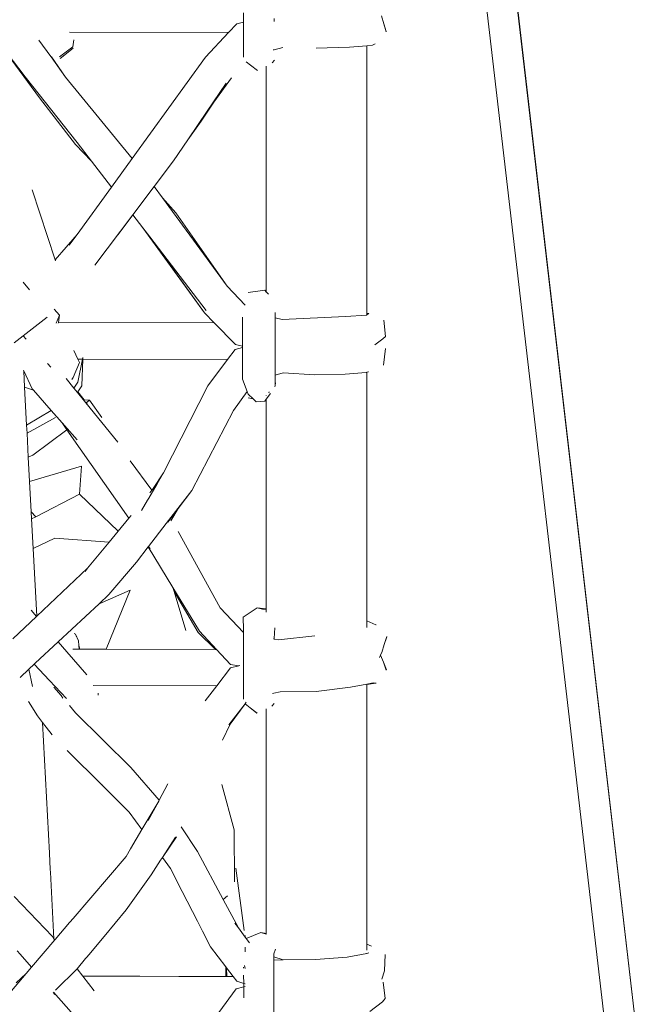
# Model space of a CAD drawing. Units: inches. Extents: x 0 to 11.2, y 0 to 17.8.
# Drawn here: x 9.6 to 10.2, y 7.3 to 8.3 of the extents above; entities that cross this region are included whole.
import ezdxf

# ---------------------------------------------------------------- set-up
doc = ezdxf.new("R2010")
doc.units = ezdxf.units.IN
doc.header["$LTSCALE"] = 0.03937
doc.header["$MEASUREMENT"] = 0
doc.layers.get('0').update_dxf_attribs({"lineweight": 0})

# ---------------------------------------------------------------- blocks, each defined once
blk = doc.blocks.new('SaccaroBalançoOutCapadociaVLE')
for p, q in [((10.22274, 7.13087), (9.47812, 13.53896)), ((10.22274, 7.13087), (9.47872, 13.52505)), ((9.95947, 9.13293), (10.20057, 7.06069)), ((9.81963, 8.25472), (9.81962, 8.2639)), ((9.95603, 8.26076), (9.95834, 8.25301)), ((9.80463, 8.24425), (9.81287, 8.25302)), ((9.81287, 8.25302), (9.81963, 8.25472)), ((9.81959, 8.22105), (9.81963, 8.25436)), ((9.81963, 8.25436), (9.81963, 8.25472)), ((9.84968, 8.25812), (9.84981, 8.25568)), ((9.8498, 8.25534), (9.84981, 8.25568)), ((9.95834, 8.25301), (9.96073, 8.24519)), ((9.95834, 8.25301), (9.9607, 8.24508)), ((9.80463, 8.24425), (9.64744, 8.24453)), ((9.78193, 8.22007), (9.80463, 8.24425)), ((9.62905, 8.22051), (9.61729, 8.23692)), ((9.65061, 8.23036), (9.63749, 8.22047)), ((9.65189, 8.23705), (9.65061, 8.23036)), ((9.92432, 8.22994), (9.94152, 8.23129)), ((9.94152, 8.23129), (9.94706, 8.23172)), ((9.94152, 7.9669), (9.94152, 8.23129)), ((9.94706, 8.23172), (9.94716, 8.23175)), ((9.94716, 8.23175), (9.94963, 8.23302)), ((9.94974, 8.23305), (9.94963, 8.23302)), ((9.60363, 8.20071), (9.58572, 8.22396)), ((9.58575, 8.2234), (9.61785, 8.17974)), ((9.63821, 8.21868), (9.65115, 8.22878)), ((9.81956, 8.22013), (9.81959, 8.22105)), ((9.84888, 8.22714), (9.84968, 8.22735)), ((9.84968, 8.22735), (9.85836, 8.22961)), ((9.92432, 8.22994), (9.89142, 8.22886)), ((9.62929, 8.22029), (9.62905, 8.22051)), ((9.64367, 8.20011), (9.62929, 8.22029)), ((9.62968, 8.2203), (9.64367, 8.20011)), ((9.78193, 8.22007), (9.70938, 8.11989)), ((9.822, 8.21534), (9.82633, 8.21206)), ((9.82633, 8.21206), (9.83323, 8.20676)), ((9.82633, 8.21206), (9.83334, 8.20675)), ((9.84199, 7.98868), (9.84199, 8.21119)), ((9.85005, 8.21696), (9.8479, 8.21423)), ((9.60363, 8.20071), (9.65521, 8.13566)), ((9.70938, 8.11989), (9.64367, 8.20011)), ((9.78351, 8.16662), (9.80227, 8.19433)), ((9.79009, 8.17564), (9.80753, 8.19953)), ((9.61785, 8.17974), (9.65351, 8.13379)), ((9.77776, 8.15665), (9.79009, 8.17564)), ((9.78351, 8.16662), (9.79009, 8.17564)), ((9.76438, 8.13839), (9.78351, 8.16662)), ((9.77776, 8.15665), (9.76438, 8.13839)), ((9.65351, 8.13379), (9.66934, 8.11725)), ((9.65521, 8.13566), (9.66934, 8.11725)), ((9.75024, 8.1175), (9.76438, 8.13839)), ((9.66934, 8.11725), (9.68896, 8.09169)), ((9.70938, 8.11989), (9.68896, 8.09169)), ((9.73124, 8.09234), (9.75024, 8.1175)), ((9.63321, 8.0199), (9.61051, 8.08877)), ((9.65498, 8.04477), (9.68896, 8.09169)), ((9.71006, 8.06419), (9.73124, 8.09234)), ((9.73124, 8.09234), (9.73954, 8.08096)), ((9.75258, 8.06602), (9.73954, 8.08096)), ((9.73954, 8.08096), (9.80326, 7.99367)), ((9.80326, 7.99367), (9.75258, 8.06602)), ((9.67238, 8.01436), (9.71006, 8.06419)), ((9.71006, 8.06419), (9.69572, 8.04461)), ((9.71006, 8.06419), (9.7199, 8.05136)), ((9.781, 7.96735), (9.7199, 8.05136)), ((9.7199, 8.05136), (9.72678, 8.04239)), ((9.65498, 8.04477), (9.63321, 8.0199)), ((9.6333, 8.01962), (9.65498, 8.04477)), ((9.65498, 8.04477), (9.64728, 8.03414)), ((9.72678, 8.04239), (9.781, 7.96735)), ((9.72678, 8.04239), (9.78264, 7.96959)), ((9.6333, 8.01962), (9.63321, 8.0199)), ((9.63357, 8.01881), (9.6333, 8.01962)), ((9.60161, 7.99783), (9.60805, 7.99026)), ((9.80326, 7.99367), (9.82123, 7.97489)), ((9.84053, 7.98978), (9.82422, 7.98732)), ((9.84199, 7.98868), (9.84053, 7.98978)), ((9.84053, 7.98978), (9.84199, 7.98822)), ((9.84199, 7.98822), (9.84199, 7.98868)), ((9.84199, 7.98822), (9.84423, 7.98582)), ((9.84199, 7.98759), (9.84199, 7.98822)), ((9.63744, 7.96492), (9.63239, 7.97085)), ((9.85071, 7.96786), (9.85073, 7.96244)), ((9.60168, 7.94466), (9.62527, 7.963)), ((9.63417, 7.95718), (9.63744, 7.96492)), ((9.63744, 7.96492), (9.6365, 7.95778)), ((9.781, 7.96735), (9.79066, 7.95749)), ((9.81857, 7.93448), (9.81837, 7.96299)), ((9.85073, 7.96244), (9.85788, 7.96075)), ((9.85073, 7.96244), (9.85083, 7.93273)), ((9.92027, 7.96387), (9.85788, 7.96075)), ((9.92027, 7.96387), (9.94103, 7.96498)), ((9.94103, 7.96498), (9.94152, 7.96533)), ((9.94152, 7.9669), (9.94341, 7.96668)), ((9.94152, 7.96533), (9.94152, 7.9669)), ((9.94152, 7.96533), (9.94341, 7.96668)), ((9.95822, 7.96022), (9.96, 7.94392)), ((9.6365, 7.95778), (9.63643, 7.95724)), ((9.6365, 7.95778), (9.79066, 7.95749)), ((9.79066, 7.95749), (9.81167, 7.93602)), ((9.5927, 7.93768), (9.60168, 7.94466)), ((9.60168, 7.94466), (9.6046, 7.94133)), ((9.6046, 7.94133), (9.60471, 7.94123)), ((9.94921, 7.93569), (9.95722, 7.9417)), ((9.95722, 7.9417), (9.96, 7.94392)), ((9.65583, 7.92147), (9.65188, 7.93024)), ((9.80381, 7.92119), (9.81128, 7.93116)), ((9.81128, 7.93116), (9.81858, 7.93305)), ((9.81857, 7.93448), (9.81167, 7.93602)), ((9.81837, 7.90184), (9.8186, 7.93119)), ((9.81858, 7.93305), (9.81857, 7.93448)), ((9.8186, 7.93119), (9.81858, 7.93305)), ((9.85084, 7.9306), (9.85075, 7.90571)), ((9.85083, 7.93273), (9.85084, 7.9306)), ((9.95797, 7.91572), (9.95996, 7.93203)), ((9.66029, 7.92146), (9.65571, 7.89872)), ((9.6572, 7.91842), (9.65583, 7.92147)), ((9.65583, 7.92147), (9.66029, 7.92146)), ((9.66071, 7.92146), (9.65953, 7.89515)), ((9.66064, 7.9232), (9.66029, 7.92146)), ((9.66029, 7.92146), (9.66071, 7.92146)), ((9.66078, 7.9232), (9.66071, 7.92146)), ((9.66071, 7.92146), (9.80381, 7.92119)), ((9.80381, 7.92119), (9.78436, 7.89524)), ((9.6022, 7.90999), (9.60189, 7.91062)), ((9.61071, 7.89239), (9.6022, 7.90999)), ((9.6022, 7.90999), (9.60305, 7.89403)), ((9.62577, 7.9174), (9.62911, 7.91362)), ((9.65119, 7.90333), (9.6572, 7.91842)), ((9.65189, 7.89282), (9.64403, 7.90251)), ((9.64963, 7.90148), (9.65119, 7.90333)), ((9.82301, 7.88956), (9.81837, 7.90184)), ((9.85075, 7.90571), (9.85071, 7.89564)), ((9.85885, 7.90795), (9.85075, 7.90571)), ((9.89001, 7.9062), (9.85885, 7.90795)), ((9.89001, 7.9062), (9.92014, 7.90681)), ((9.92014, 7.90681), (9.94068, 7.9083)), ((9.94068, 7.9083), (9.94152, 7.90866)), ((9.94282, 7.90922), (9.94152, 7.90866)), ((9.94152, 7.6632), (9.94152, 7.90866)), ((9.94308, 7.90921), (9.94282, 7.90922)), ((9.61191, 7.89101), (9.60305, 7.89403)), ((9.60305, 7.89403), (9.60505, 7.85653)), ((9.61191, 7.89101), (9.61071, 7.89239)), ((9.62942, 7.87096), (9.61191, 7.89101)), ((9.65571, 7.89872), (9.65189, 7.89282)), ((9.6553, 7.88861), (9.65189, 7.89282)), ((9.65953, 7.89515), (9.65587, 7.88948)), ((9.74053, 7.80933), (9.78436, 7.89524)), ((9.85071, 7.89564), (9.85033, 7.89412)), ((9.85071, 7.89564), (9.85131, 7.89809)), ((9.65587, 7.88948), (9.6553, 7.88861)), ((9.66088, 7.88174), (9.6553, 7.88861)), ((9.65587, 7.88948), (9.66209, 7.88156)), ((9.66209, 7.88156), (9.66088, 7.88174)), ((9.66365, 7.87832), (9.66088, 7.88174)), ((9.66714, 7.88117), (9.66209, 7.88156)), ((9.66425, 7.87881), (9.66714, 7.88117)), ((9.66714, 7.88117), (9.67934, 7.86387)), ((9.82301, 7.88956), (9.80958, 7.87099)), ((9.82398, 7.887), (9.82301, 7.88956)), ((9.82895, 7.88238), (9.82398, 7.887)), ((9.8242, 7.88335), (9.82895, 7.88238)), ((9.83212, 7.87943), (9.82895, 7.88238)), ((9.84052, 7.88002), (9.84199, 7.88214)), ((9.84199, 7.88214), (9.84625, 7.8878)), ((9.84199, 7.88574), (9.84199, 7.88594)), ((9.84199, 7.67488), (9.84199, 7.88214)), ((9.84448, 7.88825), (9.84496, 7.88925)), ((9.62942, 7.87096), (9.60505, 7.85653)), ((9.64024, 7.85857), (9.62942, 7.87096)), ((9.66365, 7.87832), (9.66425, 7.87881)), ((9.6951, 7.83955), (9.66365, 7.87832)), ((9.66425, 7.87881), (9.66509, 7.87774)), ((9.80958, 7.87099), (9.76844, 7.79198)), ((9.84052, 7.88002), (9.83212, 7.87943)), ((9.63378, 7.86405), (9.60548, 7.8484)), ((9.60505, 7.85653), (9.60548, 7.8484)), ((9.64493, 7.85186), (9.61108, 7.82682)), ((9.64024, 7.85857), (9.64493, 7.85186)), ((9.65489, 7.84178), (9.64024, 7.85857)), ((9.64493, 7.85186), (9.7061, 7.7644)), ((9.60548, 7.8484), (9.60674, 7.82467)), ((9.60674, 7.82467), (9.61108, 7.82682)), ((9.60674, 7.82467), (9.60802, 7.80072)), ((9.60802, 7.80072), (9.65942, 7.8158)), ((9.65942, 7.8158), (9.6575, 7.78819)), ((9.72894, 7.7921), (9.70758, 7.82113)), ((9.72946, 7.79272), (9.74053, 7.80933)), ((9.7342, 7.79847), (9.74053, 7.80933)), ((9.60802, 7.80072), (9.60962, 7.77069)), ((9.726, 7.78441), (9.7342, 7.79847)), ((9.72894, 7.7921), (9.72946, 7.79272)), ((9.72946, 7.79272), (9.7342, 7.79847)), ((9.6575, 7.78819), (9.61429, 7.76582)), ((9.69553, 7.75159), (9.6575, 7.78819)), ((9.72468, 7.78214), (9.726, 7.78441)), ((9.72689, 7.7896), (9.72894, 7.7921)), ((9.76844, 7.79198), (9.74318, 7.75933)), ((9.76844, 7.79198), (9.75496, 7.77411)), ((9.7188, 7.77206), (9.72468, 7.78214)), ((9.75496, 7.77411), (9.74477, 7.76046)), ((9.74775, 7.76183), (9.75496, 7.77411)), ((9.60962, 7.77069), (9.61429, 7.76582)), ((9.60962, 7.77069), (9.60998, 7.76391)), ((9.61429, 7.76582), (9.60998, 7.76391)), ((9.60998, 7.76391), (9.61154, 7.73463)), ((9.69553, 7.75159), (9.7061, 7.7644)), ((9.7061, 7.7644), (9.70837, 7.76716)), ((9.74318, 7.75933), (9.72556, 7.73656)), ((9.74455, 7.76031), (9.74477, 7.76046)), ((9.61154, 7.73463), (9.63294, 7.7447)), ((9.68671, 7.7409), (9.63294, 7.7447)), ((9.68671, 7.7409), (9.69553, 7.75159)), ((9.79651, 7.6758), (9.75487, 7.7513)), ((9.61154, 7.73463), (9.61511, 7.6677)), ((9.66535, 7.71501), (9.68671, 7.7409)), ((9.72538, 7.73632), (9.71367, 7.72118)), ((9.72556, 7.73656), (9.72538, 7.73632)), ((9.72538, 7.73632), (9.74978, 7.69613)), ((9.72556, 7.73656), (9.72727, 7.73412)), ((9.66535, 7.71501), (9.61511, 7.6677)), ((9.66284, 7.71196), (9.66535, 7.71501)), ((9.71367, 7.72118), (9.68649, 7.68917)), ((9.74978, 7.69613), (9.77601, 7.65291)), ((9.75097, 7.6921), (9.74978, 7.69613)), ((9.70749, 7.69334), (9.67666, 7.68)), ((9.67666, 7.68), (9.68649, 7.68917)), ((9.68372, 7.63493), (9.70749, 7.69334)), ((9.77484, 7.65151), (9.75097, 7.6921)), ((9.76239, 7.65359), (9.75097, 7.6921)), ((9.63637, 7.64242), (9.67666, 7.68)), ((9.81941, 7.6516), (9.79651, 7.6758)), ((9.81927, 7.66654), (9.83291, 7.67604)), ((9.83291, 7.67604), (9.83822, 7.6746)), ((9.83291, 7.67604), (9.84199, 7.67488)), ((9.61485, 7.66746), (9.59131, 7.64529)), ((9.61485, 7.66746), (9.60957, 7.6736)), ((9.61511, 7.6677), (9.61485, 7.66746)), ((9.81922, 7.66643), (9.81927, 7.66654)), ((9.81922, 7.66643), (9.81941, 7.65491)), ((9.83822, 7.6746), (9.84199, 7.67432)), ((9.84199, 7.67432), (9.84199, 7.67488)), ((9.84199, 7.67167), (9.84199, 7.67432)), ((9.95049, 7.65921), (9.94152, 7.6632)), ((9.94152, 7.65649), (9.94152, 7.6632)), ((9.9506, 7.65918), (9.95049, 7.65921)), ((9.65215, 7.65062), (9.65347, 7.6498)), ((9.65425, 7.64716), (9.65347, 7.6498)), ((9.65652, 7.6434), (9.65347, 7.6498)), ((9.77484, 7.65151), (9.79182, 7.63472)), ((9.77601, 7.65291), (9.79294, 7.63472)), ((9.81941, 7.6516), (9.81941, 7.65491)), ((9.81941, 7.6516), (9.81946, 7.61931)), ((9.85055, 7.656), (9.84968, 7.64563)), ((9.85401, 7.64434), (9.89017, 7.64824)), ((9.96125, 7.64747), (9.95867, 7.63955)), ((9.96128, 7.64736), (9.95867, 7.63955)), ((9.6136, 7.62117), (9.63637, 7.64242)), ((9.64498, 7.63242), (9.63637, 7.64242)), ((9.65652, 7.6434), (9.65675, 7.63862)), ((9.65781, 7.63498), (9.65675, 7.63862)), ((9.65675, 7.63862), (9.65692, 7.63499)), ((9.84921, 7.64514), (9.84968, 7.64506)), ((9.84968, 7.64563), (9.84968, 7.64506)), ((9.84968, 7.64506), (9.85401, 7.64434)), ((9.95867, 7.63955), (9.95618, 7.63193)), ((9.66451, 7.6097), (9.64498, 7.63242)), ((9.65091, 7.635), (9.65692, 7.63499)), ((9.65692, 7.63499), (9.65781, 7.63498)), ((9.65781, 7.63498), (9.68372, 7.63493)), ((9.79182, 7.63472), (9.68372, 7.63493)), ((9.79294, 7.63472), (9.79182, 7.63472)), ((9.79294, 7.63472), (9.80673, 7.6199)), ((9.95509, 7.62912), (9.95414, 7.62668)), ((9.95618, 7.63193), (9.95493, 7.62954)), ((9.95493, 7.62954), (9.95509, 7.62912)), ((9.95509, 7.62912), (9.95779, 7.62207)), ((9.60729, 7.61524), (9.61249, 7.62013)), ((9.61249, 7.62013), (9.6136, 7.62117)), ((9.61249, 7.62013), (9.62757, 7.60413)), ((9.80651, 7.61648), (9.81503, 7.61854)), ((9.80673, 7.6199), (9.81503, 7.61854)), ((9.81503, 7.61854), (9.81593, 7.61876)), ((9.81946, 7.61931), (9.81941, 7.58634)), ((9.96075, 7.61452), (9.95779, 7.62207)), ((9.95779, 7.62207), (9.96073, 7.61441)), ((9.59867, 7.60716), (9.60729, 7.61524)), ((9.60729, 7.61524), (9.61075, 7.59832)), ((9.80651, 7.61648), (9.79325, 7.59899)), ((9.62757, 7.60413), (9.64443, 7.58625)), ((9.79325, 7.59899), (9.67096, 7.59923)), ((9.79325, 7.59899), (9.78177, 7.58385)), ((9.92516, 7.59761), (9.94152, 7.60062)), ((9.94152, 7.60062), (9.94781, 7.60178)), ((9.94152, 7.60027), (9.95051, 7.60147)), ((9.94152, 7.60027), (9.94152, 7.60062)), ((9.94152, 7.34364), (9.94152, 7.60027)), ((9.94781, 7.60178), (9.95051, 7.60147)), ((9.95062, 7.60146), (9.95051, 7.60147)), ((9.63205, 7.59762), (9.63912, 7.58939)), ((9.64089, 7.58664), (9.63912, 7.58939)), ((9.67571, 7.59152), (9.6759, 7.58975)), ((9.84966, 7.59148), (9.84817, 7.59114)), ((9.85574, 7.59291), (9.84966, 7.59148)), ((9.89152, 7.59324), (9.85574, 7.59291)), ((9.92516, 7.59761), (9.89152, 7.59324)), ((9.60704, 7.58323), (9.61567, 7.5691)), ((9.65353, 7.57202), (9.64746, 7.57955)), ((9.82111, 7.58114), (9.8049, 7.56034)), ((9.82111, 7.58114), (9.80629, 7.56108)), ((9.81941, 7.58634), (9.81938, 7.58569)), ((9.82231, 7.58268), (9.82111, 7.58114)), ((9.82111, 7.58114), (9.82604, 7.5772)), ((9.84766, 7.57874), (9.84977, 7.58146)), ((9.61567, 7.5691), (9.62071, 7.56271)), ((9.70799, 7.51799), (9.65353, 7.57202)), ((9.8328, 7.57172), (9.82604, 7.5772)), ((9.82604, 7.5772), (9.83291, 7.5717)), ((9.84199, 7.35414), (9.84199, 7.57604)), ((9.62071, 7.56271), (9.62759, 7.43362)), ((9.62071, 7.56271), (9.63036, 7.55048)), ((9.80629, 7.56108), (9.79873, 7.54516)), ((9.6452, 7.53478), (9.68, 7.50022)), ((9.70799, 7.51799), (9.73621, 7.48595)), ((9.67929, 7.50181), (9.68, 7.50022)), ((9.74483, 7.50214), (9.73621, 7.48595)), ((9.81025, 7.45657), (9.79797, 7.50132)), ((9.68, 7.50022), (9.70653, 7.47387)), ((9.73565, 7.48491), (9.71906, 7.4568)), ((9.73565, 7.48491), (9.72539, 7.46564)), ((9.73621, 7.48595), (9.73565, 7.48491)), ((9.71906, 7.4568), (9.70653, 7.47387)), ((9.71906, 7.4568), (9.70788, 7.43785)), ((9.77396, 7.43524), (9.75795, 7.45946)), ((9.81025, 7.45657), (9.81075, 7.40527)), ((9.75339, 7.44966), (9.73928, 7.42926)), ((9.75223, 7.44938), (9.73928, 7.42926)), ((9.62759, 7.43362), (9.62846, 7.41724)), ((9.70788, 7.43785), (9.70346, 7.43035)), ((9.79943, 7.38777), (9.77396, 7.43524)), ((9.65115, 7.3691), (9.70346, 7.43035)), ((9.73751, 7.4267), (9.72812, 7.41224)), ((9.73928, 7.42926), (9.73751, 7.4267)), ((9.7472, 7.41846), (9.73928, 7.42926)), ((9.62846, 7.41724), (9.62859, 7.41476)), ((9.62859, 7.41476), (9.6321, 7.34895)), ((9.75887, 7.39571), (9.7472, 7.41846)), ((9.82033, 7.35718), (9.81179, 7.41869)), ((9.72812, 7.41224), (9.70347, 7.37751)), ((9.77399, 7.36625), (9.75887, 7.39571)), ((9.59284, 7.39063), (9.63051, 7.35101)), ((9.79943, 7.38777), (9.80366, 7.39135)), ((9.81451, 7.35969), (9.79943, 7.38777)), ((9.70347, 7.37751), (9.68159, 7.35121)), ((9.6333, 7.34819), (9.64762, 7.36495)), ((9.64762, 7.36495), (9.6478, 7.36517)), ((9.6478, 7.36517), (9.65115, 7.3691)), ((9.77899, 7.35649), (9.77399, 7.36625)), ((9.78692, 7.34103), (9.77899, 7.35649)), ((9.81451, 7.35969), (9.81099, 7.3644)), ((9.82124, 7.35066), (9.81451, 7.35969)), ((9.82223, 7.34933), (9.83672, 7.35497)), ((9.83672, 7.35497), (9.84203, 7.35349)), ((9.83672, 7.35497), (9.84199, 7.35414)), ((9.60993, 7.32082), (9.63298, 7.34781)), ((9.6321, 7.34895), (9.63051, 7.35101)), ((9.63244, 7.34851), (9.6321, 7.34895)), ((9.6333, 7.34819), (9.63244, 7.34851)), ((9.63298, 7.34781), (9.63244, 7.34851)), ((9.63298, 7.34781), (9.6333, 7.34819)), ((9.68159, 7.35121), (9.67146, 7.33904)), ((9.82124, 7.35066), (9.82103, 7.35216)), ((9.82124, 7.35066), (9.82223, 7.34933)), ((9.82552, 7.34492), (9.82223, 7.34933)), ((9.84203, 7.35349), (9.84199, 7.35414)), ((9.5957, 7.3369), (9.59867, 7.33355)), ((9.67146, 7.33904), (9.66687, 7.33351)), ((9.80216, 7.32109), (9.78692, 7.34103)), ((9.82131, 7.34065), (9.82129, 7.33599)), ((9.84957, 7.33394), (9.85131, 7.33855)), ((9.94152, 7.34364), (9.94604, 7.34159)), ((9.94152, 7.33765), (9.94152, 7.34364)), ((9.59867, 7.33355), (9.60993, 7.32082)), ((9.66345, 7.32941), (9.65505, 7.31931)), ((9.66396, 7.33003), (9.66345, 7.32941)), ((9.66438, 7.33052), (9.66396, 7.33003)), ((9.66687, 7.33351), (9.66438, 7.33052)), ((9.84957, 7.33111), (9.84957, 7.33394)), ((9.85883, 7.32804), (9.84957, 7.33111)), ((9.84958, 7.32792), (9.84957, 7.33111)), ((9.85883, 7.32804), (9.84958, 7.32792)), ((9.84962, 7.29773), (9.84958, 7.32792)), ((9.89085, 7.32843), (9.85883, 7.32804)), ((9.89085, 7.32843), (9.92205, 7.33061)), ((9.92205, 7.33061), (9.94152, 7.33446)), ((9.94152, 7.33446), (9.94354, 7.33486)), ((9.94152, 7.33446), (9.94152, 7.33465)), ((9.95901, 7.31718), (9.95969, 7.33336)), ((9.6047, 7.31468), (9.60993, 7.32082)), ((9.63377, 7.29819), (9.65505, 7.31931)), ((9.66064, 7.31194), (9.65505, 7.31931)), ((9.802, 7.31165), (9.80216, 7.32109)), ((9.80284, 7.32019), (9.80216, 7.32109)), ((9.80293, 7.31164), (9.80284, 7.32019)), ((9.80938, 7.31163), (9.80284, 7.32019)), ((9.81955, 7.3209), (9.81957, 7.31972)), ((9.82119, 7.31961), (9.82065, 7.32262)), ((9.95901, 7.31718), (9.95619, 7.30903)), ((9.58274, 7.28897), (9.6047, 7.31468)), ((9.59478, 7.30522), (9.6047, 7.31468)), ((9.66064, 7.31194), (9.67581, 7.31203)), ((9.67179, 7.29749), (9.66064, 7.31194)), ((9.67576, 7.31191), (9.67581, 7.31203)), ((9.67581, 7.31203), (9.67603, 7.31191)), ((9.67603, 7.31191), (9.67671, 7.31191)), ((9.67671, 7.31191), (9.68252, 7.3119)), ((9.68252, 7.3119), (9.68303, 7.31189)), ((9.68303, 7.31189), (9.7169, 7.31182)), ((9.7169, 7.31182), (9.75572, 7.31174)), ((9.75572, 7.31174), (9.802, 7.31165)), ((9.802, 7.31165), (9.80293, 7.31164)), ((9.80293, 7.31164), (9.80938, 7.31163)), ((9.81293, 7.30698), (9.80938, 7.31163)), ((9.81975, 7.30488), (9.81293, 7.30698)), ((9.81965, 7.3129), (9.81975, 7.30488)), ((9.81227, 7.29936), (9.79498, 7.27594)), ((9.81227, 7.29936), (9.81979, 7.30127)), ((9.81969, 7.29045), (9.81981, 7.29933)), ((9.82128, 7.30441), (9.81975, 7.30488)), ((9.81975, 7.30488), (9.81979, 7.30127)), ((9.81979, 7.30127), (9.82128, 7.30165)), ((9.81979, 7.30127), (9.81981, 7.29933)), ((9.84958, 7.27425), (9.84962, 7.29773)), ((9.95763, 7.30609), (9.95967, 7.28987)), ((9.63134, 7.29582), (9.63295, 7.29375)), ((9.63172, 7.29619), (9.65675, 7.2679)), ((9.95683, 7.28672), (9.94433, 7.27718)), ((9.95683, 7.28672), (9.95967, 7.28987))]:
    blk.add_line(p, q)

msp = doc.modelspace()

# ---------------------------------------------------------------- block references
msp.add_blockref('SaccaroBalançoOutCapadociaVLE', (0, 0))

doc.saveas('drawing.dxf')
